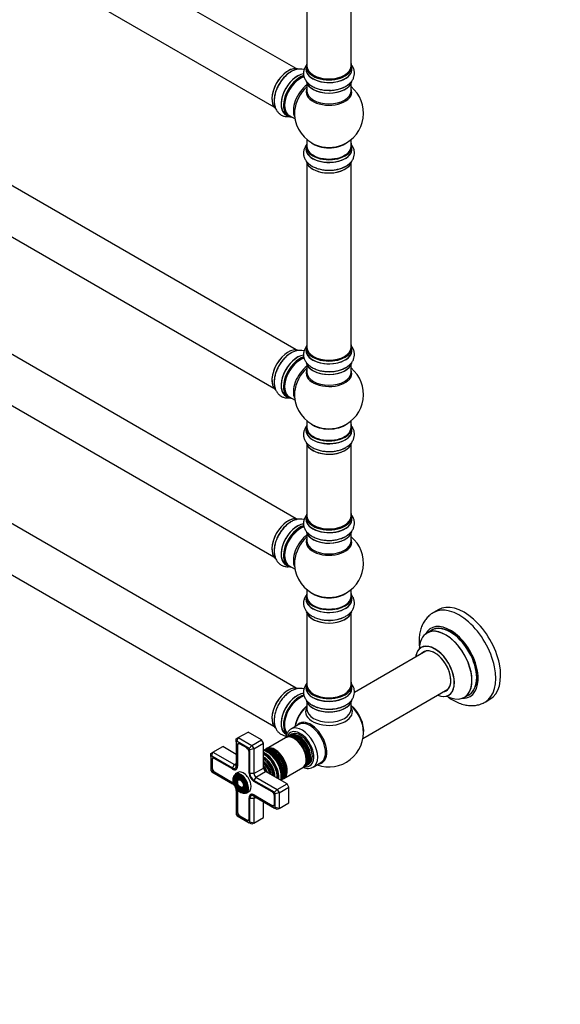
# Model space of a CAD drawing. Units: millimetres. Extents: x 0 to 1472, y 0 to 2792.
# Drawn here: x 392 to 785, y 0 to 715 of the extents above; entities that cross this region are included whole.
import ezdxf
from ezdxf import colors
from ezdxf.entities.mleader import LeaderData, LeaderLine
from ezdxf.math import Vec2, Vec3

# ---------------------------------------------------------------- set-up
doc = ezdxf.new("R2010")
doc.units = ezdxf.units.MM
doc.layers.add('DV7_Défaut', color=7, linetype='Continuous')
doc.layers.add('Défaut', color=7, linetype='Continuous')

# ---------------------------------------------------------------- blocks, each defined once
blk = doc.blocks.new('_DOT')
at = {"color": 0}
blk.add_line((0, 0), (-1, 0), dxfattribs=at)
at = {"color": 0, "const_width": 0.333}
blk.add_lwpolyline([(-0.1665, 0, 1), (0.1665, 0, 1)], format="xyb", close=True, dxfattribs=at)
blk = doc.blocks.new('SE6')
at = {"layer": 'DV7_Défaut', "color": 7, "linetype": 'Continuous'}
for p, q in [((592.8, 679.01), (265.66, 867.88)), ((249.66, 840.17), (576.8, 651.3)), ((600.73, 732.73), (600.73, 680.77)), ((632.73, 680.77), (632.73, 732.73)), ((600.08, 680.52), (600.08, 678.6)), ((633.38, 678.6), (633.38, 680.52)), ((600.73, 668.23), (600.73, 662.64)), ((632.73, 662.64), (632.73, 668.23)), ((592.8, 474.89), (265.66, 663.76)), ((585.46, 645.55), (587.12, 644.59)), ((587.87, 644.91), (592.1, 642.47)), ((249.66, 636.05), (576.8, 447.17)), ((600.08, 622.55), (600.08, 620.63)), ((600.73, 627.51), (600.73, 622.63)), ((632.73, 622.63), (632.73, 627.51)), ((633.38, 620.63), (633.38, 622.55)), ((600.73, 610.26), (600.73, 476.64)), ((632.73, 476.64), (632.73, 610.26)), ((592.8, 352.41), (265.66, 541.28)), ((249.66, 513.57), (576.8, 324.7)), ((600.08, 476.4), (600.08, 474.48)), ((633.38, 474.48), (633.38, 476.4)), ((600.73, 464.1), (600.73, 458.52)), ((632.73, 458.52), (632.73, 464.1)), ((585.46, 441.42), (587.12, 440.46)), ((587.87, 440.78), (592.1, 438.34)), ((600.73, 423.38), (600.73, 418.51)), ((632.73, 418.51), (632.73, 423.38)), ((592.8, 229.53), (265.66, 418.4)), ((600.08, 418.43), (600.08, 416.51)), ((633.38, 416.51), (633.38, 418.43)), ((600.73, 406.13), (600.73, 354.17)), ((632.73, 354.17), (632.73, 406.13)), ((249.66, 390.69), (576.8, 201.82)), ((600.08, 353.92), (600.08, 352.01)), ((633.38, 352.01), (633.38, 353.92)), ((600.73, 341.63), (600.73, 336.04)), ((632.73, 336.04), (632.73, 341.63)), ((585.46, 318.95), (587.12, 317.99)), ((587.87, 318.31), (592.1, 315.87)), ((600.73, 300.91), (600.73, 296.03)), ((632.73, 296.03), (632.73, 300.91)), ((600.08, 295.95), (600.08, 294.03)), ((633.38, 294.03), (633.38, 295.95)), ((696.02, 286.32), (692.49, 284.28)), ((600.73, 283.66), (600.73, 231.69)), ((632.73, 231.69), (632.73, 283.66)), ((691.3, 271.47), (687.88, 269.49)), ((687.05, 256.31), (635.2, 226.37)), ((600.08, 231.45), (600.08, 229.53)), ((633.38, 229.53), (633.38, 231.45)), ((641.37, 192.99), (703.05, 228.6)), ((714.88, 222.73), (718.3, 224.7)), ((600.73, 219.15), (600.73, 214.03)), ((632.73, 214.03), (632.73, 219.15)), ((729.99, 219.32), (733.52, 221.36)), ((594.87, 203.09), (589.22, 199.83)), ((549.49, 192.71), (550.9, 193.52)), ((550.07, 190.73), (550.9, 193.52)), ((550.9, 193.52), (557.97, 197.6)), ((550.9, 193.52), (560.8, 187.81)), ((567.87, 191.89), (557.97, 197.6)), ((585.13, 193.42), (571.35, 185.47)), ((585.46, 196.06), (586.01, 195.75)), ((586.44, 194.18), (585.62, 193.71)), ((587.85, 195), (587.01, 194.51)), ((589.55, 195.98), (588.42, 195.33)), ((532.52, 182.91), (539.59, 186.99)), ((549.49, 181.27), (539.59, 186.99)), ((549.49, 190.4), (549.49, 192.71)), ((550.07, 190.73), (549.49, 190.4)), ((549.49, 190.4), (549.49, 173.11)), ((558.8, 185.7), (550.07, 190.73)), ((550.38, 188.16), (550.09, 187.99)), ((550.09, 187.99), (550.09, 172.76)), ((550.37, 187.99), (550.37, 172.76)), ((551.2, 189.24), (550.85, 189.04)), ((557.02, 186.03), (551.86, 189.01)), ((558.8, 185.7), (560.8, 187.81)), ((560.8, 187.81), (567.87, 191.89)), ((560.8, 187.81), (562.21, 185.36)), ((562.21, 185.36), (569.29, 189.44)), ((569.29, 189.44), (567.87, 191.89)), ((569.29, 171.48), (569.29, 189.44)), ((531.1, 182.09), (532.52, 182.91)), ((531.1, 179.78), (531.1, 182.09)), ((531.69, 180.12), (531.1, 179.78)), ((531.1, 179.78), (531.1, 169.7)), ((531.69, 180.12), (532.52, 182.91)), ((546.66, 171.48), (531.69, 180.12)), ((532.52, 182.91), (548.07, 173.93)), ((558.78, 167.74), (558.78, 182.97)), ((559.39, 184.68), (558.8, 185.7)), ((562.21, 185.36), (559.39, 184.68)), ((559.39, 167.39), (559.39, 184.68)), ((562.21, 185.36), (562.21, 167.39)), ((570.86, 185.19), (570.04, 184.71)), ((531.99, 177.54), (531.7, 177.38)), ((531.7, 177.38), (531.7, 171.42)), ((531.99, 171.58), (531.7, 171.42)), ((531.99, 177.38), (531.99, 171.42)), ((532.81, 178.63), (532.46, 178.43)), ((546.66, 170.78), (533.47, 178.4)), ((546.66, 171.48), (548.07, 173.93)), ((548.07, 173.93), (549.49, 174.74)), ((550.37, 172.93), (550.09, 172.76)), ((573.45, 175.02), (573.42, 175.06)), ((583.85, 163.82), (597.63, 171.77)), ((598.12, 172.06), (598.94, 172.53)), ((599.51, 172.86), (600.35, 173.35)), ((600.92, 173.68), (602.05, 174.33)), ((605.22, 172.11), (610.87, 175.38)), ((531.1, 169.7), (531.69, 168.69)), ((531.69, 168.69), (546.66, 160.05)), ((533.75, 168.52), (533.47, 168.35)), ((533.47, 168.35), (546.66, 160.74)), ((533.61, 168.6), (546.8, 160.98)), ((546.8, 170.7), (546.66, 170.78)), ((546.8, 170.7), (546.8, 170.7)), ((548.3, 164.92), (548.14, 164.53)), ((550.58, 168.28), (548.67, 167.18)), ((549.08, 170.54), (549.93, 171.03)), ((562.21, 167.39), (559.39, 167.39)), ((562.21, 167.39), (569.29, 171.48)), ((563.63, 164.94), (562.21, 162.5)), ((563.63, 164.94), (570.7, 169.03)), ((563.63, 164.94), (579.18, 155.96)), ((586.26, 160.05), (570.7, 169.03)), ((575.87, 170.81), (575.85, 170.86)), ((546.94, 160.9), (546.66, 160.74)), ((549.46, 163.75), (549.29, 163.35)), ((550.61, 162.57), (550.45, 162.17)), ((553.22, 157.37), (553.65, 157.31)), ((577.18, 153.85), (562.21, 162.5)), ((575.4, 154.19), (562.21, 161.8)), ((579.18, 155.96), (586.26, 160.05)), ((580.6, 153.51), (587.67, 157.6)), ((582.54, 163.06), (583.36, 163.53)), ((587.67, 157.6), (586.26, 160.05)), ((587.67, 146.17), (587.67, 157.6)), ((549.49, 155.15), (549.49, 137.86)), ((550.37, 154.96), (550.09, 154.8)), ((550.09, 154.8), (550.09, 139.57)), ((550.37, 154.8), (550.37, 139.57)), ((553.66, 155.78), (554.09, 155.72)), ((554.11, 154.19), (554.53, 154.13)), ((556.67, 153.32), (558.58, 154.42)), ((560.63, 152.49), (559.79, 152)), ((562.5, 151.92), (562.21, 151.76)), ((562.21, 151.76), (575.4, 144.14)), ((562.21, 151.06), (577.18, 142.42)), ((562.21, 149.43), (563.63, 150.25)), ((562.36, 152), (575.54, 144.39)), ((577.17, 145.16), (577.17, 151.13)), ((579.18, 155.96), (577.18, 153.85)), ((577.77, 152.84), (577.18, 153.85)), ((580.6, 153.51), (577.77, 152.84)), ((577.77, 142.76), (577.77, 152.84)), ((579.18, 155.96), (580.6, 153.51)), ((580.6, 153.51), (580.6, 142.08)), ((558.78, 149.78), (558.78, 149.94)), ((558.79, 149.94), (558.78, 149.94)), ((558.78, 134.55), (558.78, 149.78)), ((559.39, 132.14), (559.39, 149.43)), ((562.21, 149.43), (559.39, 149.43)), ((562.21, 149.43), (562.21, 131.47)), ((569.29, 135.55), (569.29, 146.98)), ((575.69, 144.31), (575.4, 144.14)), ((576.69, 144.28), (577.04, 144.48)), ((580.6, 142.08), (587.67, 146.17)), ((549.49, 137.86), (550.07, 136.85)), ((550.07, 136.85), (558.8, 131.81)), ((550.37, 139.74), (550.09, 139.57)), ((552.14, 136.67), (551.86, 136.51)), ((551.86, 136.51), (557.02, 133.53)), ((552, 136.76), (557.16, 133.77)), ((577.18, 142.42), (577.77, 142.76)), ((579.18, 141.27), (577.18, 142.42)), ((580.6, 142.08), (577.77, 142.76)), ((580.6, 142.08), (579.18, 141.27)), ((557.31, 133.7), (557.02, 133.53)), ((558.31, 133.66), (558.66, 133.86)), ((558.8, 131.81), (559.39, 132.14)), ((560.8, 130.65), (558.8, 131.81)), ((562.21, 131.47), (559.39, 132.14)), ((562.21, 131.47), (560.8, 130.65)), ((562.21, 131.47), (569.29, 135.55))]:
    blk.add_line(p, q, dxfattribs=at)
for centre, radius, start, end in [((616.73, 646.72), 25, 293.28373, 50.20818), ((616.73, 646.72), 25, 175.8922, 240), ((616.73, 646.72), 25, 240, 246.71627), ((616.73, 442.59), 25, 293.28373, 50.20818), ((616.73, 442.59), 25, 175.8922, 240), ((616.73, 442.59), 25, 240, 246.71627), ((616.73, 320.12), 25, 293.28373, 50.20818), ((616.73, 320.12), 25, 175.8922, 240), ((616.73, 320.12), 25, 240, 246.71627), ((617.89, 300.73), 21.99, 271.34804, 299.22599), ((616.73, 197.24), 25, 249.79182, 6.71627)]:
    blk.add_arc(centre, radius, start, end, dxfattribs=at)
for centre, major_axis, start_param, end_param in [((587.1, 663.82), (-8.33, -14.42), 3.229239, 6.143269), ((587.03, 663.86), (8.28, 14.33), 0.151125, 3.055884), ((616.73, 680.6), (16.55, 0), 2.883065, 6.283185), ((616.73, 678.54), (-16.69, 0), 6.211671, 6.283185), ((616.73, 678.54), (-16.69, 0), 0, 3.213107), ((616.73, 680.52), (-16.65, 0), 0, 3.141593), ((616.73, 680.77), (16, 0), 3.141593, 6.283185), ((616.73, 680.6), (16.55, 0), 0, 0.258528), ((588.76, 662.87), (8.33, 14.42), 0.722381, 2.338578), ((593.73, 660), (8.35, 14.46), 0.389112, 3.213107), ((593.79, 659.97), (-8.33, -14.42), 3.526707, 6.283185), ((595.45, 659.01), (8.33, 14.42), 0.515722, 3.141593), ((595.52, 658.97), (-8.28, -14.33), 3.679926, 6.283185), ((595.87, 658.76), (-8, -13.86), 3.689357, 6.283185), ((616.73, 678.6), (16.65, 0), 3.141593, 6.283185), ((616.73, 680.6), (-15.8, 0), 0.779089, 2.362504), ((595.52, 658.97), (7.75, 13.42), 0.785398, 2.355657), ((602.19, 655.11), (8, 13.86), 0.914535, 2.787819), ((603.75, 654.22), (-8.48, -14.69), 4.181071, 5.411487), ((616.73, 670.89), (16.65, 0), 3.249477, 6.147715), ((616.73, 670.81), (-16.55, 0), 0.150701, 3.003363), ((616.73, 672.8), (-16.65, 0), 1.574761, 2.338578), ((616.73, 662.03), (-16.54, 0), 6.027891, 6.283185), ((616.73, 662.03), (-16.54, 0), 0, 3.396887), ((616.73, 662.64), (16, 0), 3.141593, 6.283185), ((595.52, 658.97), (-8.28, -14.33), 0, 0.258528), ((616.73, 622.63), (16.55, 0), 2.883065, 6.283185), ((616.73, 622.55), (-16.65, 0), 0, 3.141593), ((616.73, 622.63), (-16, 0), 0, 3.141593), ((616.73, 630.8), (-16, 0), 0.649818, 2.491775), ((616.73, 631.41), (16.54, 0), 4.071867, 5.352911), ((616.73, 622.63), (16.55, 0), 0, 0.258528), ((616.73, 620.57), (-16.69, 0), 6.211671, 6.283185), ((616.73, 620.57), (-16.69, 0), 0, 3.213107), ((616.73, 620.63), (16.65, 0), 3.141593, 6.283185), ((616.73, 612.92), (16.65, 0), 3.249477, 6.163325), ((616.73, 612.83), (-16.55, 0), 0.213881, 3.003363), ((616.73, 614.83), (-16.65, 0), 1.574761, 2.338578), ((616.73, 476.48), (16.55, 0), 2.883065, 6.283185), ((616.73, 476.48), (16.55, 0), 0, 0.258528), ((587.1, 459.7), (-8.32, -14.42), 3.229239, 6.143269), ((588.76, 458.74), (8.32, 14.42), 0.722381, 2.338578), ((587.03, 459.74), (8.27, 14.33), 0.151125, 0.785398), ((616.73, 474.41), (-16.69, 0), 6.211671, 6.283185), ((616.73, 474.41), (-16.69, 0), 0, 3.213107), ((616.73, 476.4), (-16.65, 0), 0, 3.141593), ((616.73, 474.48), (16.65, 0), 3.141593, 6.283185), ((616.73, 476.64), (16, 0), 3.141593, 6.283185), ((587.03, 459.74), (8.27, 14.33), 1.342153, 3.055884), ((593.73, 455.87), (8.35, 14.46), 0.389112, 3.213107), ((593.79, 455.84), (-8.32, -14.42), 3.526707, 6.283185), ((595.45, 454.88), (8.32, 14.42), 0.515722, 3.141593), ((595.52, 454.84), (-8.28, -14.33), 3.679926, 6.283185), ((595.87, 454.64), (-8, -13.86), 3.689357, 6.283185), ((595.52, 454.84), (7.75, 13.42), 0.785398, 2.355657), ((616.73, 466.76), (16.65, 0), 3.249477, 6.163325), ((616.73, 466.68), (-16.55, 0), 0.202103, 3.003363), ((616.73, 476.48), (-15.8, 0), 0.77909, 2.362502), ((602.19, 450.99), (8, 13.86), 0.914535, 2.787819), ((603.75, 450.09), (-8.48, -14.69), 4.181071, 5.411487), ((616.73, 457.9), (-16.54, 0), 6.027891, 6.283185), ((616.73, 457.9), (-16.54, 0), 0, 3.396887), ((616.73, 458.52), (16, 0), 3.141593, 6.283185), ((616.73, 468.68), (-16.65, 0), 1.574761, 2.338578), ((595.52, 454.84), (-8.28, -14.33), 0, 0.258528), ((616.73, 418.51), (16.55, 0), 2.883065, 6.283185), ((616.73, 416.44), (-16.69, 0), 6.211671, 6.283185), ((616.73, 416.44), (-16.69, 0), 0, 3.213107), ((616.73, 418.43), (-16.65, 0), 0, 3.141593), ((616.73, 416.51), (16.65, 0), 3.141593, 6.283185), ((616.73, 418.51), (-16, 0), 0, 3.141593), ((616.73, 426.67), (-16, 0), 0.649818, 2.491775), ((616.73, 427.28), (16.54, 0), 4.071867, 5.352911), ((616.73, 418.51), (16.55, 0), 0, 0.258528), ((616.73, 408.79), (16.65, 0), 3.249477, 6.163325), ((616.73, 408.71), (-16.55, 0), 0.213881, 3.003363), ((616.73, 410.71), (-16.65, 0), 1.574761, 2.338578), ((587.1, 337.23), (-8.33, -14.42), 3.229239, 6.143269), ((587.03, 337.27), (8.28, 14.33), 0.151125, 3.055884), ((588.76, 336.27), (8.33, 14.42), 0.722381, 2.338578), ((616.73, 354), (16.55, 0), 2.883065, 6.283185), ((616.73, 351.94), (-16.69, 0), 6.211671, 6.283185), ((616.73, 351.94), (-16.69, 0), 0, 3.213107), ((616.73, 353.92), (-16.65, 0), 0, 3.141593), ((616.73, 352.01), (16.65, 0), 3.141593, 6.283185), ((616.73, 354.17), (16, 0), 3.141593, 6.283185), ((616.73, 354), (-15.8, 0), 0.316883, 0.719255), ((616.73, 354), (16.55, 0), 0, 0.258528), ((593.73, 333.4), (8.35, 14.46), 0.389112, 3.213107), ((593.79, 333.37), (-8.32, -14.42), 3.526707, 6.283185), ((595.45, 332.41), (8.32, 14.42), 0.515722, 3.141593), ((595.52, 332.37), (-8.28, -14.33), 3.679926, 6.283185), ((595.87, 332.16), (-8, -13.86), 3.689357, 6.283185), ((595.52, 332.37), (7.75, 13.42), 0.785398, 2.355657), ((616.73, 344.29), (16.65, 0), 3.249477, 6.163325), ((616.73, 354), (-15.8, 0), 0.779089, 2.362504), ((602.19, 328.52), (8, 13.86), 0.914535, 2.787819), ((603.75, 327.62), (-8.48, -14.69), 4.181071, 5.411487), ((616.73, 335.43), (-16.54, 0), 6.027891, 6.283185), ((616.73, 335.43), (-16.54, 0), 0, 3.396887), ((616.73, 344.21), (-16.55, 0), 0.202103, 3.003363), ((616.73, 336.04), (16, 0), 3.141593, 6.283185), ((616.73, 346.2), (-16.65, 0), 1.574761, 2.338578), ((595.52, 332.37), (-8.28, -14.33), 0, 0.258528), ((616.73, 296.03), (16.55, 0), 2.883065, 6.283185), ((616.73, 293.97), (-16.69, 0), 6.211671, 6.283185), ((616.73, 293.97), (-16.69, 0), 0, 3.213107), ((616.73, 295.95), (-16.65, 0), 0, 3.141593), ((616.73, 294.03), (16.65, 0), 3.141593, 6.283185), ((616.73, 296.03), (-16, 0), 0, 3.141593), ((616.73, 304.2), (-16, 0), 0.649818, 2.491775), ((616.73, 304.81), (16.54, 0), 4.071867, 5.352911), ((616.73, 296.03), (16.55, 0), 0, 0.258528), ((711.24, 251.8), (18.75, -32.48), 0, 3.149047), ((714.77, 253.84), (18.75, -32.48), 0, 3.141593), ((616.73, 286.32), (16.65, 0), 3.277231, 6.145613), ((616.73, 286.24), (-16.55, 0), 0.184097, 2.970307), ((616.73, 288.23), (-16.65, 0), 1.544362, 2.328512), ((616.73, 288.3), (16.69, 0), 4.812934, 5.464322), ((704.87, 248.13), (14.25, -24.68), 0, 3.486246), ((701.32, 246.07), (-13.47, 23.33), 2.390419, 6.283185), ((701.38, 246.11), (13.5, -23.38), 0, 3.141593), ((704.87, 248.13), (13.55, -23.47), 0, 3.227526), ((704.8, 248.08), (-13.5, 23.38), 3.141593, 6.283185), ((701.32, 246.07), (-13.47, 23.33), 0, 0.751173), ((693.63, 241.63), (10, -17.32), 0, 3.785071), ((693.56, 241.59), (-9.95, 17.23), 0, 0.636747), ((693.56, 241.59), (-9.95, 17.23), 2.504845, 6.283185), ((693.56, 241.59), (8.17, -14.16), 0, 3.348878), ((693.63, 241.63), (-8.13, 14.07), 2.965955, 6.283185), ((693.63, 241.63), (-8.13, 14.07), 0, 0.175637), ((695.68, 242.82), (8.12, -14.07), 3.268121, 3.31723), ((587.1, 214.34), (-8.33, -14.42), 3.218109, 6.148676), ((587.03, 214.38), (8.28, 14.33), 0.160276, 3.04846), ((616.73, 231.53), (16.55, 0), 2.883065, 6.283185), ((616.73, 229.46), (-16.69, 0), 6.211671, 6.283185), ((616.73, 229.46), (-16.69, 0), 0, 3.213107), ((616.73, 231.45), (-16.65, 0), 0, 3.141593), ((616.73, 229.53), (16.65, 0), 3.141593, 6.283185), ((616.73, 231.69), (16, 0), 3.141593, 6.283185), ((616.73, 231.53), (16.55, 0), 0, 0.258528), ((616.73, 229.53), (16.65, 0), 0, 0.022642), ((593.73, 210.52), (8.35, 14.46), 0.381173, 3.213107), ((593.79, 210.48), (-8.32, -14.42), 3.524067, 6.283185), ((595.45, 209.53), (8.32, 14.42), 0.510061, 2.992704), ((595.52, 209.48), (-8.27, -14.33), 3.657614, 6.125261), ((595.66, 209.4), (-8, -13.86), 3.65056, 6.100569), ((595.52, 209.48), (7.9, 13.68), 0.480148, 2.362504), ((588.76, 213.38), (8.33, 14.42), 0.846783, 1.053943), ((616.73, 231.53), (-15.8, 0), 0.779089, 2.356194), ((693.63, 241.63), (10, -17.32), 5.639707, 6.283185), ((693.56, 241.59), (8.17, -14.16), 6.0759, 6.283185), ((695.68, 242.82), (8.12, -14.07), -0.175637, -0.126529), ((704.87, 248.13), (14.25, -24.68), 5.938532, 6.283185), ((704.87, 248.13), (13.55, -23.47), 6.207356, 6.283185), ((603.01, 205.16), (8, 13.86), 0.988505, 2.153087), ((603.19, 205.06), (-8.03, -13.91), 4.144284, 5.280494), ((603.16, 205.08), (7.97, 13.8), 1.050409, 2.005524), ((616.73, 212.23), (-16.96, 0), 5.944397, 6.283185), ((616.73, 212.23), (-16.96, 0), 0, 3.480381), ((616.73, 221.81), (16.65, 0), 3.229239, 6.143269), ((616.73, 221.73), (-16.55, 0), 0.151125, 3.055884), ((616.73, 223.73), (-16.65, 0), 0.722381, 2.338578), ((630.59, 205.24), (8, -13.86), 0.604275, 2.165833), ((630.52, 205.2), (-7.95, 13.77), 3.847235, 5.299803), ((629.99, 204.89), (-8.27, 14.32), 4.071867, 5.261099), ((711.24, 251.8), (18.75, -32.48), 6.281025, 6.283185), ((616.73, 214.03), (16, 0), 3.141593, 6.283185), ((616.73, 221.32), (-16, 0), 0.877415, 2.264178), ((597.22, 185.97), (8, -13.86), 0, 3.110477), ((603.47, 189.58), (8.27, -14.32), 0, 3.396887), ((602.87, 189.24), (8, -13.86), 0, 3.141593), ((591.38, 182.6), (-6.25, 10.83), 3.141593, 6.283185), ((591.87, 182.88), (6.25, -10.83), 0, 3.18098), ((595.8, 185.15), (-7, 12.12), 0, 0.467146), ((592.69, 183.35), (-6.25, 10.83), 3.141593, 6.283185), ((593.26, 183.68), (6.25, -10.83), 0, 3.187332), ((594.51, 184.41), (6.05, -10.48), 3.279147, 3.336974), ((594.1, 184.17), (-6.25, 10.83), 3.141593, 6.283185), ((594.67, 184.5), (6.25, -10.83), 0, 3.187332), ((595.8, 185.15), (-7, 12.12), 2.674447, 6.283185), ((597.22, 185.97), (8, -13.86), 3.110477, 3.141593), ((595.8, 185.15), (6.25, -10.83), 0, 3.141593), ((593.1, 183.59), (6.05, -10.48), 0.482794, 2.658798), ((594.51, 184.41), (6.05, -10.48), 0.49871, 2.67704), ((551.86, 186.97), (1.25, -2.17), 2.356194, 3.926991), ((552, 187.05), (1.15, -1.99), 2.356194, 3.926991), ((557.02, 183.99), (1.25, -2.17), 0.785398, 2.356194), ((575.72, 173.56), (-6.25, 10.83), 3.141593, 6.283185), ((576.29, 173.89), (6.25, -10.83), 0, 3.187332), ((577.11, 174.36), (-6.25, 10.83), 3.141593, 6.283185), ((577.6, 174.64), (6.25, -10.83), 0, 3.18098), ((591.69, 182.78), (6.03, -10.44), 0.794538, 2.356194), ((533.47, 176.36), (1.25, -2.17), 2.356194, 3.926991), ((533.61, 176.44), (1.15, -1.99), 2.356194, 3.926991), ((571.97, 171.39), (-7.13, 12.34), 3.657058, 5.76772), ((570.35, 170.46), (7.12, -12.34), 0.67994, 2.461653), ((570.35, 170.46), (6.62, -11.47), 0.671947, 2.469645), ((569.99, 170.25), (6.5, -11.26), 0.708399, 2.433194), ((569.48, 169.96), (5.69, -9.85), 0.761328, 2.380264), ((569, 169.68), (5.77, -10), 0.820459, 2.321133), ((569.11, 169.74), (5.66, -9.81), 1.955525, 2.33473), ((574.87, 173.07), (6.25, -10.83), 0.207813, 2.951609), ((574.3, 172.74), (-6.25, 10.83), 3.498564, 5.96864), ((574.71, 172.98), (6.05, -10.48), 0.482794, 2.658798), ((576.13, 173.79), (6.05, -10.48), 0.482794, 2.658798), ((577.42, 174.54), (6.03, -10.44), 0.80835, 2.356194), ((546.66, 174.74), (-2, 3.46), 2.356194, 3.926991), ((546.66, 174.74), (-2.43, 4.2), 2.356194, 3.926991), ((546.8, 174.82), (-2.53, 4.37), 2.356194, 3.926991), ((548.07, 175.56), (-1, 1.73), 2.356194, 3.926991), ((568.06, 169.13), (4.92, -8.53), 0.946867, 2.194726), ((568.51, 169.39), (5.48, -9.49), 0.886148, 2.255445), ((567.18, 168.63), (4.84, -8.38), 1.097346, 2.044247), ((566.7, 168.35), (4.25, -7.36), 1.229707, 1.911885), ((566.06, 167.98), (-4.44, 7.69), 4.467062, 4.957716), ((567.61, 168.87), (-5.02, 8.7), 4.170843, 5.253935), ((567.69, 168.92), (4.92, -8.53), 1.025027, 2.116566), ((569.11, 169.74), (5.66, -9.81), 0.806862, 1.784645), ((591.87, 182.88), (6.25, -10.83), 6.243798, 6.283185), ((593.26, 183.68), (6.25, -10.83), 6.237446, 6.283185), ((594.67, 184.5), (6.25, -10.83), 6.237446, 6.283185), ((597.22, 185.97), (8, -13.86), 6.272166, 6.283185), ((603.47, 189.58), (8.27, -14.32), 6.027891, 6.283185), ((533.47, 170.39), (-1.25, 2.17), 0.785398, 2.356194), ((533.61, 170.48), (-1.15, 1.99), 0.785398, 2.356194), ((552.46, 160.13), (-3.85, 6.67), 0, 3.621968), ((552.81, 160.33), (3.59, -6.21), 2.765623, 4.279304), ((552.81, 160.33), (3.41, -5.91), 2.037736, 3.562127), ((552.81, 160.33), (2.71, -4.7), 2.779833, 4.245093), ((552.46, 160.13), (-3.85, 6.67), 5.898457, 6.283185), ((552.67, 160.25), (4, -6.93), 2.443027, 3.141593), ((552.81, 160.33), (2.54, -4.4), 2.044668, 3.562127), ((552.46, 160.13), (-3.85, 6.67), 3.621968, 5.898457), ((554.58, 161.35), (4, -6.93), 0, 3.141593), ((552.67, 160.25), (4, -6.93), -3.983514, -3.840158), ((552.67, 160.25), (4, -6.93), 0, 2.299671), ((562.21, 165.76), (2.43, -4.2), 3.926991, 5.497787), ((562.21, 165.76), (2, -3.46), 3.926991, 5.497787), ((563.63, 166.58), (-1, 1.73), 0.785398, 2.356194), ((570.7, 170.66), (1, -1.73), 3.926991, 5.497787), ((546.66, 156.78), (-2.43, 4.2), 5.212458, 5.497787), ((546.66, 156.78), (-2, 3.46), 4.897352, 5.497787), ((546.8, 156.86), (-2.52, 4.37), -0.96929, -0.785398), ((546.66, 156.78), (-2, 3.46), 3.926991, 4.527426), ((552.81, 160.33), (1.84, -3.18), 2.807366, 4.301472), ((552.81, 160.33), (1.66, -2.88), 2.07076, 3.562127), ((552.81, 160.33), (1.84, -3.18), 5.123306, 6.283185), ((552.81, 160.33), (1.66, -2.88), 5.862651, 6.283185), ((552.81, 160.33), (1.66, -2.88), 0, 1.070832), ((552.81, 160.33), (1.84, -3.18), 0, 0.334226), ((552.81, 160.33), (2.54, -4.4), 0, 1.096925), ((552.81, 160.33), (3.41, -5.91), 0, 1.103856), ((576.29, 173.89), (6.25, -10.83), 6.237446, 6.283185), ((577.6, 174.64), (6.25, -10.83), 6.243798, 6.283185), ((546.66, 156.78), (-2.43, 4.2), 3.926991, 4.21232), ((546.8, 156.86), (-2.52, 4.37), 3.926991, 4.110882), ((552.81, 160.33), (3.59, -6.21), 5.145474, 6.283185), ((552.81, 160.33), (2.71, -4.7), 5.138088, 6.283185), ((552.81, 160.33), (2.54, -4.4), 5.862651, 6.283185), ((552.81, 160.33), (3.41, -5.91), 5.862651, 6.283185), ((552.81, 160.33), (2.71, -4.7), 0, 0.36176), ((552.81, 160.33), (3.59, -6.21), 0, 0.37597), ((562.21, 147.8), (2.43, -4.2), 2.356194, 3.926991), ((562.36, 147.88), (2.52, -4.37), 2.356194, 3.926991), ((562.21, 147.8), (2, -3.46), 2.356194, 3.926991), ((563.63, 148.61), (1, -1.73), 2.356194, 3.926991), ((575.4, 152.15), (1.25, -2.17), 0.785398, 2.356194), ((575.4, 146.19), (-1.25, 2.17), 2.356194, 3.926991), ((575.54, 146.27), (-1.15, 1.99), 2.356194, 3.926991), ((551.86, 138.55), (-1.25, 2.17), 0.785398, 2.356194), ((552, 138.63), (-1.15, 1.99), 0.785398, 2.356194), ((557.02, 135.57), (-1.25, 2.17), 2.356194, 3.926991), ((557.16, 135.65), (-1.15, 1.99), 2.356194, 3.926991)]:
    blk.add_ellipse(centre, major_axis=major_axis, ratio=0.57735, start_param=start_param, end_param=end_param, dxfattribs=at)
for major_axis in [(3.73, -6.46), (-3.27, 5.66), (2.86, -4.95), (-2.39, 4.15), (1.98, -3.43), (-1.52, 2.63)]:
    blk.add_ellipse((552.46, 160.13), major_axis=major_axis, ratio=0.57735, dxfattribs=at)
for points, knots in [([(600.73, 682.11), (600.73, 682.11), (600.19, 681.48), (599.28, 680.17), (598.4, 677.93), (598.12, 675.55), (598.49, 673.17), (599.43, 670.98), (600.87, 669.01), (602.8, 667.26), (605.21, 665.75), (608.05, 664.55), (611.17, 663.71), (614.33, 663.26), (616.21, 663.26), (617.17, 663.27)], [0, 0, 0, 0, 0.000686, 0.081536, 0.158869, 0.242235, 0.32206, 0.400626, 0.480763, 0.564813, 0.653316, 0.744738, 0.83676, 0.928439, 1, 1, 1, 1]), ([(617.17, 663.27), (617.44, 663.26), (618.74, 663.23), (621.3, 663.55), (624.51, 664.25), (627.53, 665.39), (630.23, 666.92), (632.38, 668.76), (633.94, 670.81), (634.9, 672.95), (635.32, 675.25), (635.14, 677.58), (634.36, 679.82), (633.44, 681.26), (632.84, 681.98), (632.76, 682.08)], [0, 0, 0, 0, 0.020404, 0.114421, 0.209017, 0.304739, 0.402046, 0.500615, 0.584466, 0.664413, 0.742266, 0.824813, 0.905557, 0.987017, 1, 1, 1, 1]), ([(587.91, 675.89), (587.2, 675.39), (585.82, 674.4), (583.65, 672.2), (581.6, 669.56), (579.85, 666.64), (578.46, 663.56), (577.47, 660.4), (576.94, 657.22), (576.92, 654.12), (577.44, 651.34), (578.44, 648.96), (579.81, 647.06), (581.59, 645.55), (583.7, 644.54), (585.94, 644.11), (587.42, 644.16), (588.12, 644.24)], [0, 0, 0, 0, 0.055355, 0.127333, 0.199042, 0.270569, 0.34224, 0.414353, 0.487324, 0.561504, 0.636645, 0.700567, 0.761513, 0.820862, 0.88379, 0.945343, 1, 1, 1, 1]), ([(598.63, 678.26), (598.48, 678.31), (597.57, 678.56), (595.84, 678.76), (593.41, 678.5), (590.95, 677.69), (589.03, 676.76), (588.11, 676.05), (587.91, 675.89)], [0, 0, 0, 0, 0.0444794, 0.2578073, 0.475401, 0.7036175, 0.9439277, 1, 1, 1, 1]), ([(600.12, 623.37), (599.84, 622.97), (599.17, 621.9), (598.4, 619.96), (598.12, 617.58), (598.49, 615.2), (599.43, 613.01), (600.87, 611.04), (602.8, 609.28), (605.21, 607.78), (608.05, 606.58), (611.17, 605.74), (614.33, 605.29), (616.21, 605.29), (617.17, 605.3)], [0, 0, 0, 0, 0.050633, 0.130568, 0.216739, 0.29925, 0.380459, 0.463293, 0.55017, 0.641651, 0.736149, 0.831268, 0.926031, 1, 1, 1, 1]), ([(617.17, 605.3), (617.44, 605.29), (618.74, 605.26), (621.3, 605.58), (624.51, 606.28), (627.53, 607.42), (630.23, 608.95), (632.38, 610.79), (633.94, 612.84), (634.9, 614.98), (635.32, 617.27), (635.14, 619.61), (634.36, 621.85), (633.48, 623.22), (632.94, 623.89), (632.91, 623.93)], [0, 0, 0, 0, 0.020565, 0.115324, 0.210667, 0.307144, 0.405219, 0.504566, 0.589079, 0.669657, 0.748125, 0.831324, 0.912705, 0.994807, 1, 1, 1, 1]), ([(587.91, 471.76), (587.2, 471.27), (585.82, 470.28), (583.65, 468.07), (581.6, 465.44), (579.85, 462.52), (578.46, 459.44), (577.47, 456.27), (576.94, 453.1), (576.92, 450), (577.44, 447.21), (578.44, 444.84), (579.81, 442.93), (581.59, 441.42), (583.7, 440.41), (585.94, 439.99), (587.42, 440.03), (588.12, 440.12)], [0, 0, 0, 0, 0.055355, 0.127333, 0.199042, 0.270569, 0.34224, 0.414353, 0.487324, 0.561504, 0.636645, 0.700567, 0.761513, 0.820862, 0.88379, 0.945343, 1, 1, 1, 1]), ([(598.63, 474.13), (598.48, 474.18), (597.57, 474.43), (595.84, 474.64), (593.41, 474.38), (590.95, 473.57), (589.03, 472.63), (588.11, 471.92), (587.91, 471.76)], [0, 0, 0, 0, 0.044479, 0.257807, 0.475401, 0.703618, 0.943928, 1, 1, 1, 1]), ([(600.39, 477.57), (599.99, 477.06), (599.22, 475.88), (598.4, 473.8), (598.12, 471.42), (598.49, 469.04), (599.43, 466.86), (600.87, 464.89), (602.8, 463.13), (605.21, 461.63), (608.05, 460.42), (611.17, 459.59), (614.33, 459.14), (616.21, 459.14), (617.17, 459.15)], [0, 0, 0, 0, 0.064793, 0.143536, 0.228422, 0.309702, 0.3897, 0.471298, 0.55688, 0.646996, 0.740084, 0.833785, 0.927135, 1, 1, 1, 1]), ([(617.17, 459.15), (617.44, 459.14), (618.74, 459.1), (621.3, 459.42), (624.51, 460.13), (627.53, 461.27), (630.23, 462.79), (632.38, 464.63), (633.94, 466.69), (634.9, 468.83), (635.32, 471.12), (635.14, 473.45), (634.4, 475.59), (633.63, 476.83), (633.23, 477.37)], [0, 0, 0, 0, 0.020929, 0.11737, 0.214404, 0.312593, 0.412408, 0.513517, 0.59953, 0.681537, 0.761396, 0.846072, 0.928896, 1, 1, 1, 1]), ([(600.12, 419.24), (599.84, 418.85), (599.17, 417.78), (598.4, 415.83), (598.12, 413.45), (598.49, 411.07), (599.43, 408.89), (600.87, 406.91), (602.8, 405.16), (605.21, 403.65), (608.05, 402.45), (611.17, 401.62), (614.33, 401.17), (616.21, 401.17), (617.17, 401.17)], [0, 0, 0, 0, 0.050633, 0.130568, 0.216739, 0.29925, 0.380459, 0.463293, 0.55017, 0.641651, 0.736149, 0.831268, 0.926031, 1, 1, 1, 1]), ([(617.17, 401.17), (617.44, 401.17), (618.74, 401.13), (621.3, 401.45), (624.51, 402.16), (627.53, 403.29), (630.23, 404.82), (632.38, 406.66), (633.94, 408.72), (634.9, 410.86), (635.32, 413.15), (635.14, 415.48), (634.36, 417.73), (633.48, 419.1), (632.94, 419.77), (632.91, 419.81)], [0, 0, 0, 0, 0.020565, 0.115324, 0.210667, 0.307144, 0.405219, 0.504566, 0.589079, 0.669657, 0.748125, 0.831324, 0.912705, 0.994807, 1, 1, 1, 1]), ([(598.63, 351.66), (598.48, 351.71), (597.57, 351.96), (595.84, 352.16), (593.41, 351.9), (590.95, 351.1), (589.03, 350.16), (588.11, 349.45), (587.91, 349.29)], [0, 0, 0, 0, 0.044479, 0.257807, 0.475401, 0.703618, 0.943928, 1, 1, 1, 1]), ([(600.73, 355.51), (600.73, 355.51), (600.19, 354.88), (599.28, 353.57), (598.4, 351.33), (598.12, 348.95), (598.49, 346.57), (599.43, 344.38), (600.87, 342.41), (602.8, 340.66), (605.21, 339.15), (608.05, 337.95), (611.17, 337.12), (614.33, 336.66), (616.21, 336.66), (617.17, 336.67)], [0, 0, 0, 0, 0.000686, 0.081536, 0.158869, 0.242235, 0.32206, 0.400626, 0.480763, 0.564813, 0.653316, 0.744738, 0.83676, 0.928439, 1, 1, 1, 1]), ([(617.17, 336.67), (617.44, 336.66), (618.74, 336.63), (621.3, 336.95), (624.51, 337.66), (627.53, 338.79), (630.23, 340.32), (632.38, 342.16), (633.94, 344.21), (634.9, 346.35), (635.32, 348.65), (635.14, 350.98), (634.36, 353.23), (633.44, 354.66), (632.84, 355.38), (632.76, 355.48)], [0, 0, 0, 0, 0.0204035, 0.1144206, 0.2090168, 0.3047385, 0.402046, 0.5006146, 0.5844661, 0.6644126, 0.7422658, 0.8248134, 0.905557, 0.9870167, 1, 1, 1, 1]), ([(587.91, 349.29), (587.2, 348.79), (585.82, 347.8), (583.65, 345.6), (581.6, 342.96), (579.85, 340.05), (578.46, 336.96), (577.47, 333.8), (576.94, 330.62), (576.92, 327.52), (577.44, 324.74), (578.44, 322.36), (579.81, 320.46), (581.59, 318.95), (583.7, 317.94), (585.94, 317.51), (587.42, 317.56), (588.12, 317.64)], [0, 0, 0, 0, 0.0553551, 0.1273328, 0.1990415, 0.2705686, 0.3422401, 0.4143531, 0.4873242, 0.5615041, 0.6366453, 0.7005674, 0.7615126, 0.820862, 0.88379, 0.9453429, 1, 1, 1, 1]), ([(600.13, 296.77), (599.9, 296.46), (599.27, 295.48), (598.48, 293.64), (598.12, 291.26), (598.42, 288.86), (599.3, 286.65), (600.68, 284.65), (602.56, 282.87), (604.92, 281.34), (607.7, 280.1), (610.83, 279.21), (614.11, 278.73), (616.76, 278.59), (618.09, 278.72), (618.41, 278.75)], [0, 0, 0, 0, 0.0390659, 0.1166467, 0.2004833, 0.2804888, 0.3589645, 0.4386723, 0.5220968, 0.6100208, 0.7011016, 0.7930148, 0.8846096, 0.9759385, 1, 1, 1, 1]), ([(628.63, 281.54), (629.09, 281.78), (630.36, 282.44), (632.15, 283.97), (633.78, 285.97), (634.81, 288.1), (635.3, 290.39), (635.19, 292.73), (634.48, 295), (633.57, 296.5), (632.98, 297.25), (632.87, 297.38)], [0, 0, 0, 0, 0.067575, 0.219844, 0.350304, 0.474471, 0.594994, 0.723137, 0.848104, 0.973584, 1, 1, 1, 1]), ([(692.3, 284.13), (691.35, 283.53), (689.69, 282.44), (687.35, 280.05), (685.4, 277.27), (683.87, 274.1), (682.79, 270.59), (682.16, 266.74), (682.01, 262.61), (682.25, 259.6), (682.47, 258.01), (682.49, 257.88)], [0, 0, 0, 0, 0.1068725, 0.2241908, 0.3421623, 0.4628334, 0.5877614, 0.7175909, 0.8517075, 0.9884897, 1, 1, 1, 1]), ([(683.87, 259.14), (683.87, 259.14), (683.85, 259.12), (683.72, 258.99), (683.64, 258.96), (683.63, 258.96)], [0, 0, 0, 0, 0.158663, 0.935423, 1, 1, 1, 1]), ([(598.51, 228.81), (598.48, 228.82), (597.7, 229.04), (596.11, 229.28), (593.68, 229.08), (591.22, 228.34), (588.97, 227.23), (587.74, 226.3), (587.17, 225.86)], [0, 0, 0, 0, 0.00834, 0.209222, 0.413257, 0.626807, 0.851874, 1, 1, 1, 1]), ([(600.72, 233.03), (600.72, 233.03), (600.19, 232.4), (599.28, 231.09), (598.4, 228.85), (598.12, 226.47), (598.49, 224.09), (599.43, 221.91), (600.87, 219.93), (602.8, 218.21), (604.57, 217.02), (605.64, 216.57), (605.88, 216.48)], [0, 0, 0, 0, 0.000296, 0.120344, 0.23517, 0.358955, 0.47748, 0.594137, 0.713127, 0.837925, 0.969337, 1, 1, 1, 1]), ([(605.88, 216.48), (606.67, 216.11), (608.22, 215.41), (611.21, 214.63), (614.51, 214.18), (617.92, 214.12), (621.28, 214.45), (624.52, 215.19), (627.53, 216.31), (630.23, 217.84), (632.38, 219.69), (633.94, 221.74), (634.9, 223.88), (635.32, 226.17), (635.14, 228.51), (634.43, 230.55), (633.73, 231.72), (633.39, 232.2)], [0, 0, 0, 0, 0.0558604, 0.1284952, 0.2008586, 0.2730386, 0.3453644, 0.4181357, 0.4917729, 0.56663, 0.6424573, 0.7069629, 0.7684644, 0.8283556, 0.8918581, 0.9539729, 1, 1, 1, 1]), ([(587.17, 225.86), (586.84, 225.63), (585.76, 224.87), (583.9, 222.98), (581.82, 220.4), (580.03, 217.5), (578.59, 214.44), (577.56, 211.27), (576.98, 208.1), (576.9, 204.98), (577.35, 202.17), (578.29, 199.75), (579.61, 197.8), (581.35, 196.22), (583.42, 195.15), (584.96, 194.81), (585.72, 194.73)], [0, 0, 0, 0, 0.028405, 0.107008, 0.185339, 0.263442, 0.341657, 0.420317, 0.499861, 0.580696, 0.662723, 0.733002, 0.79989, 0.864816, 0.933845, 1, 1, 1, 1]), ([(702.9, 223.27), (703.11, 223.12), (704.54, 222.07), (707.27, 220.33), (711.18, 218.48), (715.03, 217.29), (718.7, 216.75), (722.13, 216.77), (725.46, 217.37), (728.15, 218.27), (729.45, 219.08), (729.89, 219.36)], [0, 0, 0, 0, 0.024639, 0.16878, 0.314225, 0.459144, 0.584905, 0.706067, 0.82363, 0.949749, 1, 1, 1, 1]), ([(703.62, 224.3), (703.78, 224.36), (703.9, 224.42), (703.91, 224.43), (703.91, 224.43)], [0, 0, 0, 0, 0.9052193, 1, 1, 1, 1]), ([(589.57, 199.93), (589.21, 199.76), (588.33, 199.35), (587.09, 198.04), (586.05, 196.21), (585.62, 194.67), (585.48, 193.81), (585.46, 193.72)], [0, 0, 0, 0, 0.144851, 0.416355, 0.68809, 0.96955, 1, 1, 1, 1]), ([(572.82, 183.11), (572.39, 183.35), (571.32, 183.92), (570.09, 184.3), (569.31, 184.44), (569.28, 184.44)], [0, 0, 0, 0, 0.3378491, 0.9772994, 1, 1, 1, 1]), ([(581.93, 162.54), (581.95, 162.61), (582.22, 163.34), (582.55, 164.9), (582.58, 167.37), (582.14, 170.05), (581.27, 172.8), (580.01, 175.48), (578.4, 178), (576.54, 180.23), (574.6, 181.98), (573.42, 182.74), (572.82, 183.11)], [0, 0, 0, 0, 0.010782, 0.1188248, 0.2310782, 0.3451829, 0.4591608, 0.5728179, 0.6864007, 0.8002344, 0.9146462, 1, 1, 1, 1]), ([(597.86, 171.99), (598.53, 171.72), (599.91, 171.29), (601.95, 171.12), (603.78, 171.38), (604.66, 171.88), (605.06, 172.12)], [0, 0, 0, 0, 0.2634909, 0.5485382, 0.8224665, 1, 1, 1, 1])]:
    blk.add_open_spline(points, degree=3, knots=knots, dxfattribs=at)

msp = doc.modelspace()

# ---------------------------------------------------------------- block references
at = {"layer": 'Défaut'}
msp.add_blockref('SE6', (0, 0), dxfattribs=at)

# ---------------------------------------------------------------- leaders
at = {"layer": 'Défaut', "color": 7, "linetype": 'Continuous'}
ml = msp.add_multileader_mtext('Standard', dxfattribs=at)
ml.set_content('{\\pxsm0.9;\\fSolid Edge ISO|b1||i0||c0|p34;\\W1.;13/09/2019\\P}', color=256)
ml.set_leader_properties()
ml.set_arrow_properties(name='DOT')
ml.build(insert=Vec2(0, 0))
ml.multileader.update_dxf_attribs({"leader_type": 0, "dogleg_length": 0, "arrow_head_size": 12})
ctx = ml.context
ctx.base_point, ctx.char_height, ctx.arrow_head_size, ctx.landing_gap_size = Vec3(971.26, 35.01), 12, 12, 4.2
notes = []
notes.append((ctx, [(0, (0, 0, 0), (0, 0), (1, 0), 1, [])]))
ctx.mtext.insert = Vec3(973.26, 41.13)
for ctx, leaders in notes:
    for number, flags, end, landing, length, lines in leaders:
        leader = LeaderData()
        leader.index, (leader.has_last_leader_line, leader.has_dogleg_vector, leader.attachment_direction) = number, flags
        leader.last_leader_point, leader.dogleg_vector, leader.dogleg_length = Vec3(end), Vec3(landing), length
        for number, points, colour, breaks in lines:
            line = LeaderLine()
            line.index, line.vertices, line.color, line.breaks = number, Vec3.list(points), colors.encode_raw_color(colour), breaks
            leader.lines.append(line)
        ctx.leaders.append(leader)

doc.saveas('drawing.dxf')
